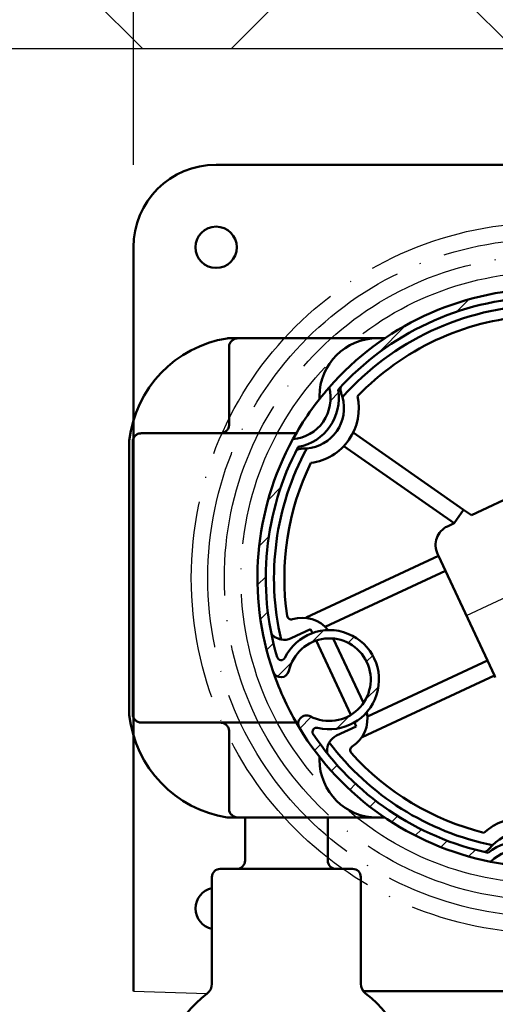
# Model space of a CAD drawing. Units: millimetres. Extents: x 1645 to 10067, y 13217 to 18129.
# Drawn here: x 4408 to 4466, y 15224 to 15343 of the extents above; entities that cross this region are included whole.
import ezdxf

# ---------------------------------------------------------------- set-up
doc = ezdxf.new("R2010")
doc.units = ezdxf.units.MM
doc.linetypes.add('ACAD_ISO04W100', pattern=[30, 24, -3, 0, -3])
doc.layers.add('Schraffur (ISO)', color=7, linetype='Continuous', lineweight=18)
doc.layers.add('Sichtbar (ISO)', color=7, linetype='Continuous', lineweight=50)
for name, color, linetype in [('Storama Hilfslinie', 2, 'Continuous'), ('Storama Masslinie', 1, 'Continuous'), ('Storama Stoff', 3, 'ACAD_ISO04W100'), ('Storama Volllinie', 7, 'Continuous')]:
    doc.layers.add(name, color=color, linetype=linetype)
doc.styles.add('ADESK2', font='isocp')
doc.dimstyles.new('MASS1_10', dxfattribs={"dimtxt": 20, "dimasz": 20, "dimexe": 10, "dimexo": 10, "dimgap": 1, "dimtad": 0, "dimdec": 1, "dimdsep": 46, "dimtxsty": 'ADESK2', "dimcen": -10, "dimclrd": 1, "dimclre": 1, "dimclrt": 1, "dimadec": 0, "dimazin": 0, "dimtfac": 1, "dimtdec": 1, "dimtmove": 0, "dimatfit": 3, "dimfxl": 1, "dimtvp": 1, "dimtfillclr": 1, "dimtolj": 1, "dimtzin": 0, "dimarcsym": 0})

# ---------------------------------------------------------------- blocks, each defined once
blk = doc.blocks.new('*D34')
at = {"layer": 'Defpoints', "color": 0, "transparency": 16777216}
for p in [(4422.205247717829, 15421.15329098282), (4552.205247717812, 15339.16354374755), (4422.205247717829, 15315.16365619026)]:
    blk.add_point(p, dxfattribs=at)
at = {"layer": 'Storama Volllinie', "color": 1, "lineweight": -2, "transparency": 16777216}
for p, q in [((4422.205247717829, 15325.16365619026), (4422.205247717829, 15431.15329098282)), ((4552.205247717812, 15349.16354374755), (4552.205247717812, 15431.15329098282)), ((4532.205247717812, 15421.15329098282), (4442.205247717829, 15421.15329098282))]:
    blk.add_line(p, q, dxfattribs=at)
at = {"layer": 'Storama Volllinie', "color": 1, "transparency": 16777216}
for points in [[(4442.205247717829, 15424.48662431615), (4442.205247717829, 15417.81995764949), (4422.205247717829, 15421.15329098282)], [(4532.205247717812, 15424.48662431615), (4532.205247717812, 15417.81995764949), (4552.205247717812, 15421.15329098282)]]:
    blk.add_solid(points, dxfattribs=at)
at = {"layer": 'Storama Volllinie', "color": 1, "transparency": 16777216, "insert": (4487.20524771782, 15441.15329098282), "char_height": 20, "attachment_point": 5, "style": 'ADESK2'}
blk.add_mtext('\\A1;min. 140', dxfattribs=at)
blk = doc.blocks.new('*D36')
at = {"layer": 'Defpoints', "color": 0, "transparency": 16777216}
for p in [(4412.461189886352, 15339.16354374755), (4324.231585171135, 15172.65777456983), (4512.245662403663, 15172.65777456983)]:
    blk.add_point(p, dxfattribs=at)
at = {"layer": 'Storama Volllinie', "color": 1, "lineweight": -2, "transparency": 16777216}
for p, q in [((4402.461189886352, 15339.16354374755), (4314.231585171135, 15339.16354374755)), ((4324.231585171135, 15319.16354374755), (4324.231585171135, 15192.65777456983)), ((4502.245662403662, 15172.65777456983), (4314.231585171135, 15172.65777456983))]:
    blk.add_line(p, q, dxfattribs=at)
at = {"layer": 'Storama Volllinie', "color": 1, "transparency": 16777216}
for points in [[(4320.898251837802, 15319.16354374755), (4327.564918504468, 15319.16354374755), (4324.231585171135, 15339.16354374755)], [(4320.898251837802, 15192.65777456983), (4327.564918504468, 15192.65777456983), (4324.231585171135, 15172.65777456983)]]:
    blk.add_solid(points, dxfattribs=at)
at = {"layer": 'Storama Volllinie', "color": 1, "transparency": 16777216, "insert": (4304.231585171133, 15255.91065915869), "char_height": 20, "attachment_point": 5, "rotation": 90, "style": 'ADESK2'}
blk.add_mtext('\\A1;ca. 175', dxfattribs=at)
blk = doc.blocks.new('*D73')
at = {"layer": 'Defpoints', "color": 0, "transparency": 16777216}
for p in [(4221.40217808785, 15339.16354374755), (4509.333218802082, 15339.16354374755), (4508.205247717828, 14332.40263420874)]:
    blk.add_point(p, dxfattribs=at)
at = {"layer": 'Storama Masslinie', "color": 1, "lineweight": -2, "transparency": 16777216}
for p, q in [((4499.333218802082, 15339.16354374755), (4211.40217808785, 15339.16354374755)), ((4221.40217808785, 14352.40263420874), (4221.40217808785, 15319.16354374755)), ((4498.205247717828, 14332.40263420874), (4211.402178087849, 14332.40263420874))]:
    blk.add_line(p, q, dxfattribs=at)
at = {"layer": 'Storama Masslinie', "color": 1, "transparency": 16777216}
for points in [[(4218.068844754517, 15319.16354374755), (4224.735511421183, 15319.16354374755), (4221.40217808785, 15339.16354374755)], [(4218.068844754517, 14352.40263420874), (4224.735511421183, 14352.40263420874), (4221.402178087849, 14332.40263420874)]]:
    blk.add_solid(points, dxfattribs=at)
at = {"layer": 'Storama Masslinie', "color": 1, "transparency": 16777216, "insert": (4195.677304353694, 14835.78308897814), "char_height": 20, "attachment_point": 5, "rotation": 90, "style": 'ADESK2'}
blk.add_mtext('\\A1;Anlagenhöhe min. 500 / max. 3500', dxfattribs=at)

msp = doc.modelspace()

# ---------------------------------------------------------------- hatches: boundary and pattern name
at = {"layer": 'Schraffur (ISO)'}
h = msp.add_hatch(dxfattribs=at)
h.set_pattern_fill('ANSI31', color=256, scale=25.4, style=0)
h.set_pattern_definition([(45, (5337.460811157211, 14876.91365619026), (-2.245064030267288, 2.245064030267288), [])])
edge = h.paths.add_edge_path()
edge.add_ellipse((4503.361826611145, 15253.40894195025), major_axis=(-0.4379316821032053, 4.980784661256716), ratio=1, start_angle=0, end_angle=100.10203319736007, ccw=False)
edge.add_ellipse((4472.205247717829, 15275.16365619026), major_axis=(34.12373650058959, 7.782712074741562), ratio=1, start_angle=318.5153620217865, end_angle=360)
edge.add_ellipse((4504.379056418384, 15282.50164186073), major_axis=(0.3446909319367599, 1.970073136063891), ratio=1, start_angle=292.7720907400157, end_angle=360)
edge.add_line((4504.723747350321, 15284.47171499679), (4503.668491854706, 15284.65634621355))
edge.add_ellipse((4503.919450334508, 15286.09069366373), major_axis=(1.376710812926455, 0.4743417586374505), ratio=1, start_angle=241.0645390511211, end_angle=360)
edge.add_ellipse((4472.205247717829, 15275.16365619026), major_axis=(6.805195334295053, 34.33204503757521), ratio=1, start_angle=300.2229137106801, end_angle=360)
edge.add_ellipse((4475.46709345509, 15313.02340212689), major_axis=(-4.094520206376588, -2.869652292451799), ratio=1, start_angle=0, end_angle=100.10203319736002, ccw=False)
edge.add_ellipse((4472.205247717829, 15275.16365619026), major_axis=(-26.32982549926404, 23.05949455600245), ratio=1, start_angle=312.5749055236041, end_angle=360)
edge.add_ellipse((4441.048668824512, 15296.91837043027), major_axis=(0.4379316821032054, -4.980784661256723), ratio=1, start_angle=0, end_angle=100.10203319735967, ccw=False)
edge.add_ellipse((4472.205247717829, 15275.16365619026), major_axis=(-33.11040728519214, -11.34464320323488), ratio=1, start_angle=312.4501993462424, end_angle=360)
edge.add_ellipse((4440.040852069357, 15264.14314564997), major_axis=(0.9766973562299387, -0.2146212345818562), ratio=1, start_angle=211.306342849578, end_angle=360)
edge.add_ellipse((4445.901036206737, 15262.85541824248), major_axis=(-2.305268987611685, -4.436860928038627), ratio=1, start_angle=-1.1368683772161603e-13, end_angle=285.06182113196246, ccw=False)
edge.add_ellipse((4443.134713421602, 15257.53118512884), major_axis=(-0.8550157145949027, -0.5186020900418425), ratio=1, start_angle=211.306342849579, end_angle=360.0000000000007)
edge.add_ellipse((4472.205247717829, 15275.16365619026), major_axis=(-6.805195334295077, -34.33204503757518), ratio=1, start_angle=312.4501993462424, end_angle=360)
edge.add_ellipse((4468.943401980566, 15237.30391025362), major_axis=(4.094520206376596, 2.869652292451798), ratio=1, start_angle=0, end_angle=100.10203319736007, ccw=False)
edge.add_ellipse((4472.205247717829, 15275.16365619026), major_axis=(26.32982549926406, -23.05949455600246), ratio=1, start_angle=312.5749055236041, end_angle=360)
edge = h.paths.add_edge_path(flags=0)
edge.add_ellipse((4500.026176692332, 15292.15585067399), major_axis=(-1.268342254376494, -0.5934813236846809), ratio=1, start_angle=186.3395595336436, end_angle=359.99999999999767, ccw=False)
edge.add_ellipse((4472.205247717829, 15275.16365619026), major_axis=(29.01598271681723, 17.72209770251152), ratio=1, start_angle=5.09e-14, end_angle=46.52719959237541)
edge.add_ellipse((4475.46709345509, 15313.02340212689), major_axis=(3.840499581289928, -4.609833290490216), ratio=1, start_angle=270.55550795042336, end_angle=360, ccw=False)
edge.add_ellipse((4472.205247717829, 15275.16365619026), major_axis=(-1.310536128566025, 33.9747331859387), ratio=1, start_angle=-5.09e-14, end_angle=45.7335182520372)
edge.add_ellipse((4441.048668824512, 15296.91837043027), major_axis=(5.912482527420702, 1.021053555375486), ratio=1, start_angle=270.55550795042285, end_angle=360, ccw=False)
edge.add_ellipse((4472.205247717829, 15275.16365619026), major_axis=(-30.07825009010414, 15.85240901305387), ratio=1, start_angle=-5.09e-14, end_angle=44.17011165216302)
edge.add_ellipse((4440.064787294376, 15265.71692110513), major_axis=(-0.4797083645291427, -0.1409960460466026), ratio=1, start_angle=3.3587e-12, end_angle=137.5022308161572)
edge.add_ellipse((4445.901036206737, 15262.85541824248), major_axis=(-5.387306688332243, 2.641387257834536), ratio=1, start_angle=102.38883331539989, end_angle=359.99999999999966, ccw=False)
edge.add_ellipse((4444.358303854925, 15256.54115051845), major_axis=(0.1186717193700523, 0.4857129018481534), ratio=1, start_angle=-1.2722e-12, end_angle=137.5022308161581)
edge.add_ellipse((4472.205247717829, 15275.16365619026), major_axis=(-28.26256989070783, -18.90045351765027), ratio=1, start_angle=0, end_angle=44.17011165216292)
edge.add_ellipse((4468.943401980566, 15237.30391025362), major_axis=(-3.840499581289941, 4.609833290490229), ratio=1, start_angle=270.5555079504232, end_angle=360, ccw=False)
edge.add_ellipse((4472.205247717829, 15275.16365619026), major_axis=(1.310536128566034, -33.97473318593873), ratio=1, start_angle=0, end_angle=45.73351825203711)
edge.add_ellipse((4503.361826611145, 15253.40894195025), major_axis=(-5.912482527420691, -1.0210535553755), ratio=1, start_angle=270.5555079504227, end_angle=359.99999999999994, ccw=False)
edge.add_ellipse((4472.205247717829, 15275.16365619026), major_axis=(30.07825009010421, -15.85240901305388), ratio=1, start_angle=-5.09e-14, end_angle=39.45368132953856)
edge.add_ellipse((4503.544595001039, 15281.63245143067), major_axis=(1.958709205200661, 0.4042997025255086), ratio=1, start_angle=-2.544e-13, end_angle=68.4130777964798)
edge.add_line((4503.889285932976, 15283.60252456673), (4503.103619568959, 15283.73998751988))
edge.add_ellipse((4503.354578048759, 15285.17433497006), major_axis=(-0.2509584798007818, -1.434347450177948), ratio=1, start_angle=305.0000000000006, end_angle=359.99999999999966, ccw=False)
edge.add_line((4502.035685532209, 15284.55720022286), (4498.757834437956, 15291.56236935031))
at = {"layer": 'Storama Volllinie'}
h = msp.add_hatch(dxfattribs=at)
h.set_pattern_fill('ANSI37', color=256, scale=10)
h.set_pattern_definition([(45, (230.392106289346, 0), (-22.45064030267288, 22.45064030267288), []), (135, (230.392106289346, 0), (-22.45064030267288, -22.45064030267288), [])])
h.paths.add_polyline_path([(4666.251533989147, 15397.20244682863), (4368.205198310653, 15397.20244682863), (4368.205198310653, 15339.16354374755), (4412.461189886352, 15339.16354374755), (4438.875481028651, 15339.16354374755), (4438.875481028651, 15339.58895783918), (4437.586812388665, 15339.80296045629), (4438.875481028651, 15340.26462849568), (4438.875481028651, 15341.93171918319), (4437.586812388665, 15342.14572180027), (4438.875481028651, 15342.60738983967), (4438.875481028651, 15344.2744805272), (4437.586812388665, 15344.48848314429), (4438.875481028651, 15344.95015118369), (4438.875481028651, 15346.61724187119), (4437.586812388665, 15346.8312444883), (4438.875481028651, 15347.29291252769), (4438.875481028651, 15348.96000321517), (4437.586812388665, 15349.17400583229), (4438.875481028651, 15349.63567387168), (4438.875481028651, 15351.30276455916), (4437.586812388665, 15351.51676717627), (4438.875481028681, 15351.97843521569), (4438.875481028681, 15353.64552590321), (4437.586812388665, 15353.85952852029), (4438.875481028681, 15354.3211965597), (4438.875481028681, 15355.98828724719), (4437.586812388665, 15356.2022898643), (4438.875481028681, 15356.6639579037), (4438.875481028681, 15358.33104859118), (4437.586812388665, 15358.54505120829), (4438.875481028681, 15359.0067192477), (4438.875481028681, 15360.67380993519), (4437.586812388665, 15360.88781255233), (4438.896812120309, 15361.35712249667), (4439.168796115485, 15363.17631705431), (4437.808612370154, 15363.35321275575), (4439.422882129422, 15363.88775789335), (4440.206595428655, 15366.08215513124), (4440.824543530577, 15364.35190044588), (4442.142193076015, 15364.18640174897), (4441.019820931748, 15363.80512372263), (4441.557369278416, 15362.29998835192), (4442.811199436943, 15362.09329381433), (4441.537709828659, 15361.63398809637), (4441.537709828659, 15359.96046787817), (4442.811199436943, 15359.75053247035), (4441.537709828659, 15359.29122675237), (4441.537709828659, 15357.61770653416), (4442.811199436943, 15357.40777112633), (4441.537709828659, 15356.94846540837), (4441.537709828659, 15355.27494519017), (4442.811199436943, 15355.06500978232), (4441.537709828659, 15354.60570406437), (4441.537709828659, 15352.93218384616), (4442.811199436943, 15352.72224843834), (4441.537709828659, 15352.26294272036), (4441.537709828659, 15350.58942250214), (4442.811199436943, 15350.37948709435), (4441.537709828659, 15349.92018137638), (4441.537709828659, 15348.24666115816), (4442.811199436943, 15348.03672575034), (4441.537709828659, 15347.57742003237), (4441.537709828659, 15345.90389981417), (4442.811199436943, 15345.69396440632), (4441.537709828659, 15345.23465868837), (4441.537709828659, 15343.56113847016), (4442.811199436943, 15343.35120306234), (4441.537709828659, 15342.89189734437), (4441.537709828659, 15341.21837712614), (4442.811199436943, 15341.00844171835), (4441.537709828659, 15340.54913600038), (4441.537709828659, 15339.16354374755), (4502.875481028109, 15339.16354374755), (4502.875481028109, 15340.54913600038), (4501.601991419825, 15341.00844171835), (4502.875481028109, 15341.21837712614), (4502.875481028109, 15342.89189734437), (4501.601991419825, 15343.35120306234), (4502.875481028109, 15343.56113847016), (4502.875481028109, 15345.23465868837), (4501.601991419825, 15345.69396440632), (4502.875481028109, 15345.90389981417), (4502.875481028109, 15347.57742003237), (4501.601991419825, 15348.03672575034), (4502.875481028109, 15348.24666115816), (4502.875481028109, 15349.92018137638), (4501.601991419825, 15350.37948709435), (4502.875481028109, 15350.58942250214), (4502.875481028109, 15352.26294272036), (4501.601991419825, 15352.72224843834), (4502.875481028109, 15352.93218384616), (4502.875481028109, 15354.60570406437), (4501.601991419825, 15355.06500978232), (4502.875481028109, 15355.27494519017), (4502.875481028109, 15356.94846540837), (4501.601991419825, 15357.40777112633), (4502.875481028109, 15357.61770653416), (4502.875481028109, 15359.29122675237), (4501.601991419825, 15359.75053247035), (4502.875481028109, 15359.96046787817), (4502.875481028109, 15361.63398809637), (4501.601991419825, 15362.09329381433), (4502.855821578351, 15362.29998835192), (4503.39336992502, 15363.80512372263), (4502.270997780753, 15364.18640174897), (4503.588647326192, 15364.35190044588), (4504.206595428112, 15366.08215513124), (4504.990308727346, 15363.88775789335), (4506.604578486614, 15363.35321275575), (4505.244394741281, 15363.17631705431), (4505.516378736459, 15361.35712249667), (4506.826378468103, 15360.88781255233), (4505.537709828087, 15360.67380993519), (4505.537709828087, 15359.0067192477), (4506.826378468103, 15358.54505120829), (4505.537709828087, 15358.33104859118), (4505.537709828087, 15356.6639579037), (4506.826378468103, 15356.2022898643), (4505.537709828087, 15355.98828724719), (4505.537709828087, 15354.3211965597), (4506.826378468103, 15353.85952852029), (4505.537709828087, 15353.64552590321), (4505.537709828087, 15351.97843521569), (4506.826378468103, 15351.51676717627), (4505.537709828116, 15351.30276455916), (4505.537709828116, 15349.63567387168), (4506.826378468103, 15349.17400583229), (4505.537709828116, 15348.96000321517), (4505.537709828116, 15347.29291252769), (4506.826378468103, 15346.8312444883), (4505.537709828116, 15346.61724187119), (4505.537709828116, 15344.95015118369), (4506.826378468103, 15344.48848314429), (4505.537709828116, 15344.2744805272), (4505.537709828116, 15342.60738983967), (4506.826378468103, 15342.14572180027), (4505.537709828116, 15341.93171918319), (4505.537709828116, 15340.26462849568), (4506.826378468103, 15339.80296045629), (4505.537709828116, 15339.58895783918), (4505.537709828116, 15339.16354374755), (4606.205247717812, 15339.16354374755), (4606.251386914071, 15219.18356158963), (4609.25138691407, 15219.18356158963), (4609.251386914072, 15214.18190532709), (4666.251533989147, 15214.15091291292)])

# ---------------------------------------------------------------- linework, layer by layer
at = {"layer": 'Sichtbar (ISO)'}
for p, q in [((4432.205247717829, 15325.16365619026), (4545.20524771783, 15325.16365619026)), ((4422.205247717829, 15225.16365619026), (4422.205247717829, 15315.16365619026)), ((4422.205247717829, 15315.16365619026), (4422.205247717829, 15315.16365619026)), ((4434.960685071291, 15304.16365619026), (4433.70524771783, 15304.16365619026)), ((4440.705247717829, 15304.16365619026), (4434.960685071291, 15304.16365619026)), ((4440.705247717829, 15304.16365619026), (4451.705247717829, 15304.16365619026)), ((4451.705247717829, 15304.16365619026), (4452.609329775564, 15304.16365619026)), ((4433.777044487553, 15293.66365619026), (4433.777044487553, 15303.16365619026)), ((4444.70524771783, 15296.81429128487), (4444.70524771783, 15297.16365619026)), ((4462.126797243898, 15283.42046162847), (4448.774884969922, 15292.74327711064)), ((4421.705247717829, 15291.66365619026), (4421.705247717829, 15258.66365619026)), ((4422.131072096822, 15258.66365619026), (4422.131072096822, 15291.66365619026)), ((4440.705247717829, 15292.66365619026), (4423.155318943044, 15292.66365619026)), ((4440.705247717829, 15292.66365619026), (4441.894358585374, 15292.66365619026)), ((4447.629900009921, 15291.10345716889), (4460.981812283897, 15281.78064168672)), ((4472.224890299668, 15287.04149048369), (4463.073547728692, 15282.7594042536)), ((4462.126797243898, 15283.42046162847), (4460.981812283897, 15281.78064168672)), ((4462.126797243898, 15283.42046162847), (4463.073547728692, 15282.7594042536)), ((4460.981812283897, 15281.78064168672), (4460.176797877277, 15281.40396022398)), ((4459.07792355068, 15277.85361161936), (4443.103183198549, 15270.37872854503)), ((4458.97196939478, 15278.08004862351), (4459.07792355068, 15277.85361161936)), ((4459.07792355068, 15277.85361161936), (4459.92555679787, 15276.04211558617)), ((4445.408916106629, 15269.24950491412), (4459.92555679787, 15276.04211558617)), ((4459.92555679787, 15276.04211558617), (4465.011356281014, 15265.17313938704)), ((4443.103183198549, 15270.37872854503), (4443.13150961626, 15270.3181915221)), ((4443.636621191525, 15268.97224452565), (4441.272904190475, 15267.86621664575)), ((4443.85890376863, 15268.49719944218), (4443.636621191525, 15268.97224452565)), ((4450.027856620171, 15260.03241394294), (4446.377993935995, 15267.83261738703)), ((4448.49805200494, 15258.58277164536), (4444.28480648485, 15267.58699319022)), ((4465.011356281014, 15265.17313938704), (4450.494715589772, 15258.38052871499)), ((4465.011356281014, 15265.17313938704), (4465.858989528204, 15263.36164335386)), ((4449.884249176074, 15255.88676027952), (4465.858989528204, 15263.36164335386)), ((4465.858989528204, 15263.36164335386), (4465.964943684102, 15263.13520634971)), ((4423.155318943044, 15257.66365619026), (4440.705247717829, 15257.66365619026)), ((4441.894358585374, 15257.66365619026), (4440.705247717829, 15257.66365619026)), ((4446.782520297213, 15256.09149243003), (4449.146237298265, 15257.19752030993)), ((4449.146237298265, 15257.19752030993), (4448.923954721161, 15257.67256539341)), ((4433.777044487553, 15247.16365619026), (4433.777044487553, 15256.66365619026)), ((4449.855922758362, 15255.94729730245), (4449.884249176074, 15255.88676027952)), ((4444.70524771783, 15253.16365619026), (4444.70524771783, 15253.51302109565)), ((4433.70524771783, 15246.16365619026), (4434.960685071291, 15246.16365619026)), ((4434.960685071291, 15246.16365619026), (4440.705247717829, 15246.16365619026)), ((4435.705247717829, 15246.16365619026), (4435.705247717829, 15240.96365619026)), ((4451.705247717829, 15246.16365619026), (4440.705247717829, 15246.16365619026)), ((4445.705247717829, 15246.16365619026), (4445.705247717829, 15240.96365619026)), ((4452.609329775562, 15246.16365619026), (4451.705247717829, 15246.16365619026)), ((4448.705247717829, 15239.96365619026), (4432.705247717829, 15239.96365619026)), ((4431.705247717829, 15238.96365619026), (4431.705247717829, 15226.0603224453)), ((4449.705247717829, 15238.96365619026), (4449.705247717829, 15226.0603224453)), ((4502.20524771783, 15225.16365619026), (4450.002754629671, 15225.16365619026))]:
    msp.add_line(p, q, dxfattribs=at)
msp.add_circle((4432.205247717829, 15315.16365619026), 2.5, dxfattribs=at)
for centre, radius, start, end in [((4432.205247717829, 15315.16365619026), 10, 90, 180), ((4472.205247717829, 15275.16365619026), 34.99999999999996, 91.3632352697278, 138.7883297461), ((4472.205247717829, 15275.16365619026), 33.99999999999995, 92.2090233818523, 137.9425416338493), ((4472.205247717829, 15275.16365619026), 32.99999999999992, 91.65804594065774, 138.493519075033), ((4472.205247717829, 15275.16365619026), 31.74999999999971, 94.01509575981179, 136.1364692559227), ((4435.749410961696, 15290.19750004395), 14.12630216694634, 98.95915489456387, 173.5869051455208), ((4433.70524771783, 15303.16365619026), 1.000000000000527, 90, 98.95915489456387), ((4451.705247717829, 15297.16365619026), 7.000000000000027, 90, 180), ((4472.205247717829, 15275.16365619026), 34.99999999999964, 138.7883297461, 151.3632352696114), ((4441.048668824512, 15296.91837043027), 4.999999999999989, 275.0247659092399, 15.1267991065649), ((4441.048668824512, 15296.91837043027), 5.999999999999988, 280.3535364830846, 9.79802853263794), ((4442.766252867442, 15295.71908760255), 4.90515531712162, 274.615440043968, 15.53612497172472), ((4442.766252867442, 15295.71908760255), 6.705155317121647, 277.7018938015998, 12.44967121411838), ((4422.705247717829, 15291.66365619026), 1.000000000000185, 173.5869051455208, 180), ((4472.205247717829, 15275.16365619026), 34.99999999999997, 151.3632352696114, 198.9130359234685), ((4472.205247717829, 15275.16365619026), 33.99999999999996, 152.2090233818269, 196.3791350340455), ((4472.205247717829, 15275.16365619026), 32.99999999999991, 151.6580459406459, 193.0507487741857), ((4472.205247717829, 15275.16365619026), 31.74999999999975, 154.0150957597838, 188.337525746469), ((4461.236339436267, 15279.1395901825), 2.499999999999984, 115.0757825078691, 205.0757825078835), ((4441.285527997102, 15270.6322731352), 0.5000000000000028, 188.337525746469, 287.746784249833), ((4442.657176799262, 15266.34641504567), 3.999999999999981, 38.8226679619488, 107.746784249833), ((4440.425270943284, 15269.67771267894), 2.00000000000001, 259.4074345183641, 295.0757825078691), ((4445.901036206737, 15262.85541824248), 5.999999999999986, 256.2701991656149, 153.8813658501515), ((4445.901036206737, 15262.85541824248), 4.99999999999999, 242.5448719418794, 167.6066930738495), ((4440.064787294376, 15265.71692110513), 0.4999999999999995, 196.3791350340455, 333.8813658501515), ((4440.040852069357, 15264.14314564997), 0.9999999999999941, 198.9130359234685, 347.6066930738495), ((4472.20524771783, 15275.16365619026), 34.99999999999996, 198.9130359234685, 211.2385290923157), ((4422.705247717829, 15258.66365619026), 1.000000000000167, 180, 186.4130948544791), ((4435.749410961696, 15260.12981233656), 14.12630216694638, 186.4130948544791, 261.0408451054362), ((4443.134713421602, 15257.53118512884), 0.9999999999999976, 62.54487194187936, 211.2385290923157), ((4446.502689624152, 15258.12808329553), 3.999999999999985, 302.4047807659795, 11.32889705380512), ((4472.205247717829, 15275.16365619026), 34.99999999999996, 211.2385290923157, 258.7883297460463), ((4444.358303854925, 15256.54115051845), 0.4999999999999975, 76.27019916561494, 213.7724299817408), ((4472.205247717829, 15275.16365619026), 33.99999999999998, 213.7724299817408, 257.9425416338068), ((4447.630153544404, 15254.27999639684), 1.999999999999989, 115.0757825078691, 150.744130497256), ((4472.20524771783, 15275.16365619026), 32.99999999999994, 217.1008162416094, 258.4935190750496), ((4448.914227221818, 15254.3288088365), 0.5000000000000028, 122.4047807659795, 221.8140392692257), ((4472.205247717829, 15275.16365619026), 31.74999999999979, 221.8140392692257, 256.1364692558797), ((4451.705247717829, 15253.16365619026), 7.000000000000027, 180, 270), ((4433.70524771783, 15247.16365619026), 1.000000000000527, 261.0408451054362, 270), ((4469.123219354227, 15239.3910230818), 6.705155317121648, 37.70189380155431, 132.449671214119), ((4469.123219354227, 15239.3910230818), 4.905155317121619, 34.61544004401316, 135.5361249716447), ((4468.943401980566, 15237.30391025362), 6.000000000000003, 40.35353648308678, 129.7980285326282), ((4468.943401980566, 15237.30391025362), 5, 35.02476590912293, 135.1267991065174), ((4434.705247717829, 15240.96365619026), 1.000000000000002, 270, 0), ((4446.705247717829, 15240.96365619026), 1.000000000000002, 180, 270), ((4472.20524771783, 15275.16365619026), 34.9999999999994, 258.7883297460463, 271.3632352697278), ((4432.705247717829, 15238.96365619026), 1.000000000000002, 90, 180), ((4448.705247717829, 15238.96365619026), 1.000000000000002, 0, 90), ((4432.205247717829, 15235.16365619026), 2.5, 101.5369590327516, 258.4630409672483), ((4430.205247717829, 15226.0603224453), 1.500000000000003, 307.8818414581105, 0), ((4451.205247717829, 15226.0603224453), 1.500000000000003, 180, 232.1181585418896), ((4440.705247717829, 15212.56365619026), 15.60000000000005, 127.8818414581104, 180), ((4440.705247717829, 15212.56365619026), 15.60000000000004, 0, 52.11815854188958)]:
    msp.add_arc(centre, radius, start, end, dxfattribs=at)
for points, knots in [([(4433.777044487553, 15303.16365619026), (4433.777044487553, 15303.2808277058), (4433.807220422466, 15303.41815726994), (4433.906908378726, 15303.64025904522), (4433.997368583237, 15303.76182713792), (4434.193980516914, 15303.94156582338), (4434.33866183529, 15304.02721680032), (4434.617099133639, 15304.13199976719), (4434.803295150141, 15304.16365619026), (4434.960685071291, 15304.16365619026)], [0, 0, 0, 0, 0.0351514546612262, 0.0351514546612262, 0.0730343744298318, 0.0730343744298318, 0.1150676750206881, 0.1150676750206881, 0.1622846513657363, 0.1622846513657363, 0.1622846513657363, 0.1622846513657363]), ([(4447.345311392057, 15297.47771539525), (4447.289833310576, 15297.62216744075), (4447.252997276652, 15297.7830150347), (4447.243367665367, 15298.05014828201), (4447.246992876703, 15298.15447500872), (4447.26825237304, 15298.27526082812)], [1.202009023716984, 1.202009023716984, 1.202009023716984, 1.202009023716984, 1.44810698749871, 1.44810698749871, 1.570402366074339, 1.570402366074339, 1.570402366074339, 1.570402366074339]), ([(4432.64298996953, 15292.66365619026), (4432.786588026888, 15292.66365619026), (4432.956058303172, 15292.69485241514), (4433.218360355922, 15292.79566538007), (4433.359341097209, 15292.88118653163), (4433.554220236143, 15293.06042118362), (4433.645402140085, 15293.18307220191), (4433.746300919106, 15293.40695896803), (4433.777044487553, 15293.54544313267), (4433.777044487553, 15293.66365619026)], [0.1559364641746916, 0.1559364641746916, 0.1559364641746916, 0.1559364641746916, 0.1990158813820542, 0.1990158813820542, 0.2402389307437255, 0.2402389307437255, 0.2784467603516664, 0.2784467603516664, 0.3139106776271584, 0.3139106776271584, 0.3139106776271584, 0.3139106776271584]), ([(4422.131072096822, 15291.66365619026), (4422.131072096822, 15291.78614586979), (4422.160204756262, 15291.93021754378), (4422.255560883868, 15292.15743119794), (4422.339155382291, 15292.28041753891), (4422.516949979665, 15292.45574336913), (4422.643130668562, 15292.53856413662), (4422.877615763133, 15292.63434846372), (4423.027802559181, 15292.66365619026), (4423.155318943044, 15292.66365619026)], [0, 0, 0, 0, 0.0367469038592787, 0.0367469038592787, 0.0739235768474308, 0.0739235768474308, 0.11165688920078, 0.11165688920078, 0.1499118043600287, 0.1499118043600287, 0.1499118043600287, 0.1499118043600287]), ([(4441.917516928358, 15290.61206612098), (4442.02358479688, 15290.67363549341), (4442.120276217323, 15290.71297983577), (4442.374374238635, 15290.79596836989), (4442.538065667986, 15290.81680002449), (4442.692787482569, 15290.81448246836)], [1.933495770444125, 1.933495770444125, 1.933495770444125, 1.933495770444125, 2.055791149020019, 2.055791149020019, 2.301889112801705, 2.301889112801705, 2.301889112801705, 2.301889112801705]), ([(4440.057623330295, 15267.7117942593), (4439.815932581715, 15267.75699299487), (4439.566398361399, 15267.84821731918), (4439.221363018448, 15268.07597010489), (4439.106840921519, 15268.16417780466), (4438.953838034344, 15268.32222742449), (4438.919134098841, 15268.36059443248), (4438.884207000741, 15268.4028328275)], [0.9485846927244139, 0.9485846927244139, 0.9485846927244139, 0.9485846927244139, 1.348500304837708, 1.348500304837708, 1.516632090224783, 1.516632090224783, 1.565378072041799, 1.565378072041799, 1.565378072041799, 1.565378072041799]), ([(4423.155318943044, 15257.66365619026), (4423.027802559181, 15257.66365619026), (4422.877615763133, 15257.69296391679), (4422.643130668562, 15257.78874824389), (4422.516949979665, 15257.87156901138), (4422.339155382291, 15258.04689484161), (4422.255560883868, 15258.16988118257), (4422.160204756262, 15258.39709483674), (4422.131072096822, 15258.54116651073), (4422.131072096822, 15258.66365619026)], [-0.1499118043600288, -0.1499118043600288, -0.1499118043600288, -0.1499118043600288, -0.1116568892007801, -0.1116568892007801, -0.073923576847431, -0.073923576847431, -0.036746903859278, -0.036746903859278, 0, 0, 0, 0]), ([(4433.777044487553, 15256.66365619026), (4433.777044487553, 15256.78186924784), (4433.746300919106, 15256.92035341248), (4433.645402140085, 15257.14424017861), (4433.554220236143, 15257.26689119689), (4433.359341097209, 15257.44612584888), (4433.218360355922, 15257.53164700045), (4432.956058303172, 15257.63245996537), (4432.786588026888, 15257.66365619026), (4432.64298996953, 15257.66365619026)], [0.3139106776271585, 0.3139106776271585, 0.3139106776271585, 0.3139106776271585, 0.3493745949026505, 0.3493745949026505, 0.3875824245105914, 0.3875824245105914, 0.4288054738722628, 0.4288054738722628, 0.4718848910796253, 0.4718848910796253, 0.4718848910796253, 0.4718848910796253]), ([(4445.663924071697, 15253.91374734049), (4445.653875726562, 15253.96762697444), (4445.646656614925, 15254.01885465123), (4445.623353230437, 15254.23759312083), (4445.629013520253, 15254.38203643187), (4445.675242591192, 15254.79286923519), (4445.765097116204, 15255.04289997088), (4445.885261650233, 15255.25741763543)], [1.947227162108998, 1.947227162108998, 1.947227162108998, 1.947227162108998, 1.995973143926033, 1.995973143926033, 2.16410492931311, 2.16410492931311, 2.5640205414264, 2.5640205414264, 2.5640205414264, 2.5640205414264]), ([(4434.960685071291, 15246.16365619026), (4434.803295150141, 15246.16365619026), (4434.617099133639, 15246.19531261333), (4434.33866183529, 15246.3000955802), (4434.193980516914, 15246.38574655713), (4433.997368583237, 15246.5654852426), (4433.906908378726, 15246.6870533353), (4433.807220422466, 15246.90915511057), (4433.777044487553, 15247.04648467472), (4433.777044487553, 15247.16365619026)], [-0.1622846513657365, -0.1622846513657365, -0.1622846513657365, -0.1622846513657365, -0.1150676750206884, -0.1150676750206884, -0.0730343744298319, -0.0730343744298319, -0.0351514546612263, -0.0351514546612263, 0, 0, 0, 0]), ([(4465.310673747644, 15242.47729019318), (4465.213313647352, 15242.35701874252), (4465.092433561812, 15242.24469400439), (4464.865904189092, 15242.10278789273), (4464.773741987798, 15242.05376405449), (4464.658508651608, 15242.01178240868)], [1.202009023716814, 1.202009023716814, 1.202009023716814, 1.202009023716814, 1.448106987498499, 1.448106987498499, 1.570402366074461, 1.570402366074461, 1.570402366074461, 1.570402366074461])]:
    msp.add_open_spline(points, degree=3, knots=knots, dxfattribs=at)
for points in [[(4447.492182481435, 15297.03291330205), (4447.449239064964, 15297.18738399303), (4447.399959726587, 15297.33542382811), (4447.345311392057, 15297.47771539525)], [(4442.692787482569, 15290.81448246836), (4442.845195602633, 15290.81219956874), (4443.00114977853, 15290.81693729787), (4443.160958614752, 15290.82983857452)], [(4465.622448115318, 15242.82688533426), (4465.510144281023, 15242.71245989918), (4465.40657769226, 15242.59576282273), (4465.310673747644, 15242.47729019318)]]:
    msp.add_open_spline(points, degree=3, dxfattribs=at)
at = {"layer": 'Storama Hilfslinie'}
msp.add_line((4462.468456539442, 15270.60762748661), (4481.942038896217, 15279.71968489391), dxfattribs=at)
at = {"layer": 'Storama Stoff'}
for radius in [43, 41, 39, 36.99999999999973, 35.00000000000046]:
    msp.add_circle((4472.20524771783, 15275.16365619026), radius, dxfattribs=at)
at = {"layer": 'Storama Volllinie'}
for p, q in [((4606.205247717812, 15339.16354374755), (4412.461189886352, 15339.16354374755)), ((4422.205247717829, 15225.16365619026), (4431.126300349407, 15224.87640435275))]:
    msp.add_line(p, q, dxfattribs=at)

# ---------------------------------------------------------------- dimensions: what is measured, and where the dimension line sits
at = {"layer": 'Storama Masslinie'}
dim = msp.add_linear_dim(base=(4221.40217808785, 15339.16354374755), p1=(4508.205247717828, 14332.40263420874), p2=(4509.333218802082, 15339.16354374755), angle=90, text='Anlagenhöhe min. 500 / max. 3500', dimstyle='MASS1_10', dxfattribs=at)
dim.commit()
dim.dimension.update_dxf_attribs({"geometry": '*D73', "text_midpoint": (4195.677304353694, 14835.78308897814)})
at = {"layer": 'Storama Volllinie', "color": 1}
for base, p1, p2, angle, text, picture, middle in [((4422.205247717829, 15421.15329098282), (4552.205247717812, 15339.16354374755), (4422.205247717829, 15315.16365619026), 180, 'min. 140', '*D34', (4487.20524771782, 15441.15329098282)), ((4324.231585171135, 15172.65777456983), (4412.461189886352, 15339.16354374755), (4512.245662403663, 15172.65777456983), 90, 'ca. 175', '*D36', (4304.231585171133, 15255.91065915869))]:
    dim = msp.add_linear_dim(base=base, p1=p1, p2=p2, angle=angle, text=text, dimstyle='MASS1_10', override={"dimclrt": 1}, dxfattribs=at)
    dim.commit()
    dim.dimension.update_dxf_attribs({"geometry": picture, "text_midpoint": middle})

doc.saveas('drawing.dxf')
